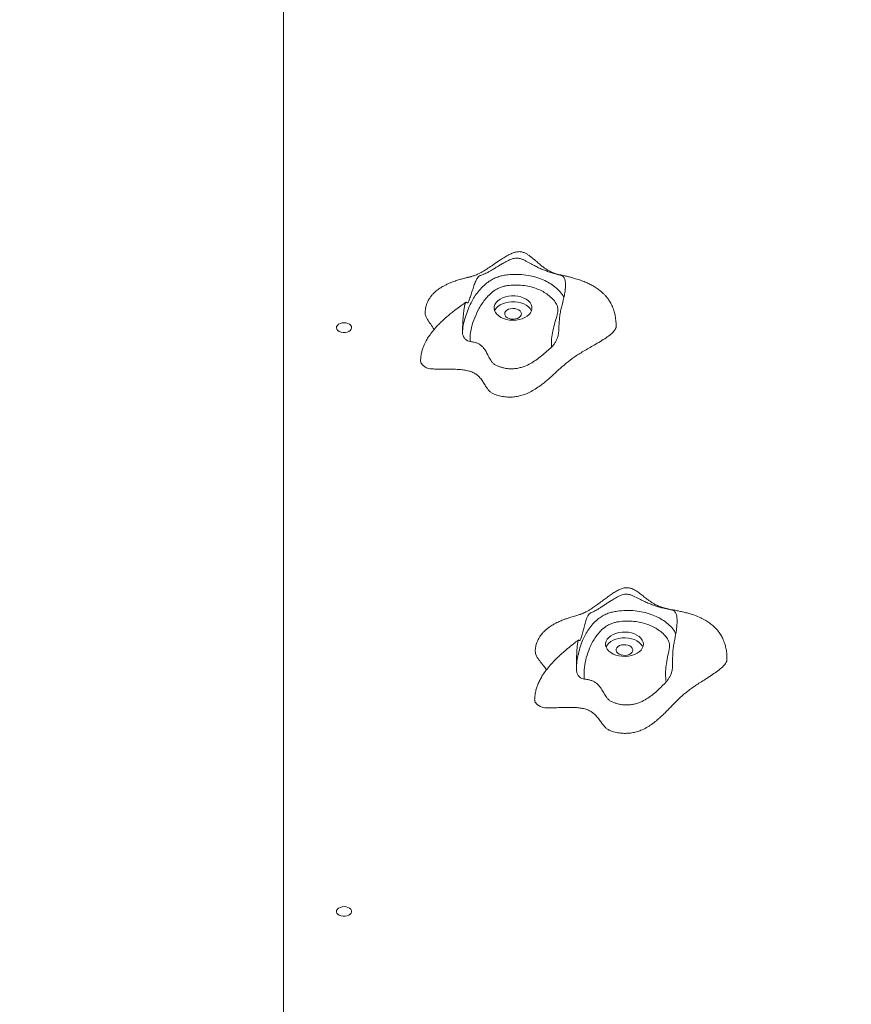
# Model space of a CAD drawing. Units: millimetres. Extents: x 1561 to 32492, y 19921 to 39499.
# Drawn here: x 16816 to 17365, y 29663 to 30313 of the extents above; entities that cross this region are included whole.
import ezdxf

# ---------------------------------------------------------------- set-up
doc = ezdxf.new("R2010")
doc.units = ezdxf.units.MM
doc.header["$PDSIZE"] = -1
doc.layers.get('0').update_dxf_attribs({"color": 1})
doc.layers.add('TIPTAP', color=6, linetype='Continuous')
doc.layers.add('TIPTAP_DIM', color=9, linetype='Continuous')
doc.dimstyles.new('0000000033060158', dxfattribs={"dimscale": 100, "dimtxt": 1, "dimasz": 1, "dimexe": 1, "dimexo": 1, "dimgap": 1, "dimtad": 1, "dimdec": 0, "dimtxsty": 'Standard', "dimblk": 'OBLIQUE', "dimcen": 2.5, "dimdle": 1, "dimadec": 0, "dimazin": 0, "dimtfac": 1, "dimtdec": 0, "dimtmove": 0, "dimatfit": 3, "dimldrblk": 'OBLIQUE', "dimfxl": 0, "dimarcsym": 0})

# ---------------------------------------------------------------- blocks, each defined once
blk = doc.blocks.new('LM310_top')
at = {"layer": 'TIPTAP', "lineweight": 15}
for p, q in [((471.23, 3817.5), (471.23, 4747.46)), ((664.73, 4058.99), (664.76, 4058.33)), ((728.18, 4063.26), (728.19, 4061.22))]:
    blk.add_line(p, q, dxfattribs=at)
at = {"layer": 'TIPTAP', "lineweight": 15, "flags": 128}
for points in [[(635.01, 4295.81), (635.3, 4297.16), (635.23, 4298.53), (634.8, 4299.86), (634.03, 4301.13), (632.93, 4302.3), (631.55, 4303.33), (629.91, 4304.19), (628.07, 4304.87), (626.08, 4305.34), (623.99, 4305.58), (621.87, 4305.59), (619.78, 4305.37), (617.77, 4304.93), (615.91, 4304.28), (614.25, 4303.43), (612.83, 4302.42), (611.71, 4301.26), (610.9, 4300), (610.43, 4298.67), (610.32, 4297.31), (610.57, 4295.96), (611.17, 4294.65), (612.11, 4293.43), (613.36, 4292.33), (614.87, 4291.37), (616.62, 4290.6), (618.54, 4290.03), (620.59, 4289.67), (622.7, 4289.54), (624.82, 4289.65), (626.87, 4289.98), (628.81, 4290.53), (630.58, 4291.28), (632.12, 4292.21), (633.4, 4293.3), (634.37, 4294.51), (635.01, 4295.81)], [(635.01, 4295.81), (634.8, 4296.03), (634.03, 4297.3), (632.93, 4298.47), (631.55, 4299.5), (629.91, 4300.36), (628.07, 4301.04), (626.08, 4301.5), (623.99, 4301.75), (621.87, 4301.76), (619.78, 4301.54), (617.77, 4301.1), (615.91, 4300.45), (614.25, 4299.6), (612.83, 4298.59), (611.71, 4297.43), (610.9, 4296.17), (610.68, 4295.66)], [(628.18, 4292.97), (628.31, 4293.89), (628.07, 4294.8), (627.46, 4295.64), (626.54, 4296.35), (625.37, 4296.88), (624.02, 4297.2), (622.59, 4297.28), (621.18, 4297.12), (619.88, 4296.74), (618.77, 4296.15), (617.95, 4295.39), (617.45, 4294.52), (617.32, 4293.61), (617.57, 4292.7), (618.17, 4291.86), (619.09, 4291.15), (620.26, 4290.62), (621.61, 4290.3), (623.04, 4290.22), (624.45, 4290.37), (625.76, 4290.76), (626.86, 4291.35), (627.69, 4292.11), (628.18, 4292.97)], [(511.23, 4287.87), (509.88, 4287.75), (508.63, 4287.4), (507.57, 4286.85), (506.79, 4286.14), (506.33, 4285.31), (506.24, 4284.44), (506.51, 4283.58), (507.14, 4282.8), (508.07, 4282.16), (509.23, 4281.71), (510.54, 4281.47), (511.91, 4281.47), (513.22, 4281.71), (514.38, 4282.16), (515.31, 4282.8), (515.94, 4283.58), (516.21, 4284.44), (516.12, 4285.31), (515.67, 4286.14), (514.88, 4286.85), (513.82, 4287.4), (512.57, 4287.75), (511.23, 4287.87)], [(708.74, 4074.19), (708.92, 4075.54), (708.73, 4076.9), (708.2, 4078.22), (707.32, 4079.46), (706.13, 4080.59), (704.66, 4081.57), (702.95, 4082.38), (701.06, 4082.99), (699.03, 4083.39), (696.92, 4083.56), (694.81, 4083.5), (692.73, 4083.21), (690.77, 4082.7), (688.97, 4081.98), (687.38, 4081.08), (686.05, 4080.01), (685.02, 4078.82), (684.32, 4077.54), (683.96, 4076.19), (683.97, 4074.83), (684.33, 4073.49), (685.04, 4072.2), (686.08, 4071.02), (687.41, 4069.96), (689.01, 4069.06), (690.81, 4068.35), (692.78, 4067.84), (694.86, 4067.56), (696.97, 4067.5), (699.08, 4067.68), (701.1, 4068.08), (702.99, 4068.7), (704.7, 4069.51), (706.16, 4070.49), (707.34, 4071.62), (708.21, 4072.87), (708.74, 4074.19)], [(708.74, 4074.19), (708.2, 4074.39), (707.32, 4075.63), (706.13, 4076.76), (704.66, 4077.74), (702.95, 4078.55), (701.06, 4079.16), (699.03, 4079.56), (696.92, 4079.73), (694.81, 4079.67), (692.73, 4079.38), (690.77, 4078.87), (688.97, 4078.15), (687.38, 4077.25), (686.05, 4076.18), (685.02, 4074.99), (684.32, 4073.71), (684.28, 4073.61)], [(701.84, 4071.11), (701.89, 4072.03), (701.57, 4072.93), (700.9, 4073.75), (699.93, 4074.42), (698.71, 4074.91), (697.34, 4075.18), (695.9, 4075.22), (694.5, 4075.01), (693.23, 4074.58), (692.18, 4073.95), (691.42, 4073.17), (691, 4072.29), (690.94, 4071.37), (691.26, 4070.47), (691.93, 4069.65), (692.91, 4068.98), (694.13, 4068.48), (695.5, 4068.21), (696.93, 4068.18), (698.33, 4068.38), (699.6, 4068.82), (700.66, 4069.44), (701.42, 4070.23), (701.84, 4071.11)], [(511.23, 3902.2), (509.88, 3902.08), (508.63, 3901.73), (507.57, 3901.18), (506.79, 3900.46), (506.33, 3899.64), (506.24, 3898.77), (506.51, 3897.91), (507.14, 3897.13), (508.07, 3896.49), (509.23, 3896.04), (510.54, 3895.8), (511.91, 3895.8), (513.22, 3896.04), (514.38, 3896.49), (515.31, 3897.13), (515.94, 3897.91), (516.21, 3898.77), (516.12, 3899.64), (515.67, 3900.46), (514.88, 3901.18), (513.82, 3901.73), (512.57, 3902.08), (511.23, 3902.2)]]:
    blk.add_lwpolyline(points, dxfattribs=at)
at = {"layer": 'TIPTAP', "lineweight": 15}
for points, knots in [([(690.87, 4285.65), (690.86, 4286.97), (690.79, 4289.42), (690.25, 4292.84), (689.41, 4296.11), (688.24, 4299.13), (686.77, 4301.86), (685.29, 4304.01), (683.84, 4305.76), (682.3, 4307.35), (680.5, 4308.94), (678.34, 4310.57), (675.85, 4312.14), (673.2, 4313.55), (670.4, 4314.81), (667.4, 4315.96), (664.32, 4316.95), (661.38, 4317.77), (658.86, 4318.39), (656.74, 4318.88), (655.02, 4319.27), (653.53, 4319.63), (652.1, 4320.01), (650.7, 4320.44), (649.55, 4320.84), (648.39, 4321.3), (647.2, 4321.84), (646.15, 4322.38), (645.07, 4322.99), (643.48, 4324.03), (641.5, 4325.55), (639.29, 4327.43), (637.11, 4329.37), (635.1, 4331.08), (633.25, 4332.48), (631.45, 4333.6), (629.61, 4334.44), (627.49, 4334.9), (625.18, 4334.74), (622.73, 4334.04), (620.12, 4332.84), (617.31, 4331.22), (614.08, 4329.12), (610.66, 4326.77), (607.17, 4324.4), (604.24, 4322.53), (601.86, 4321.15), (600.06, 4320.21), (598.59, 4319.53), (597.48, 4319.09), (596.51, 4318.75), (595.45, 4318.43), (594.52, 4318.19), (593.81, 4318.01), (593.21, 4317.86), (592.62, 4317.72), (591.78, 4317.51), (590.68, 4317.23), (588.96, 4316.77), (586.7, 4316.13), (583.81, 4315.18), (581.08, 4314.13), (578.73, 4313.06), (576.64, 4311.98), (574.42, 4310.64), (572.48, 4309.21), (571.03, 4307.95), (569.89, 4306.83), (568.69, 4305.46), (567.36, 4303.6), (566.11, 4301.23), (565.06, 4298.14), (564.91, 4295.75), (564.83, 4294.46)], [0, 0, 0, 0, 0.0237299, 0.0440733, 0.0615657, 0.0833377, 0.10061, 0.1146849, 0.1270501, 0.1379146, 0.1500089, 0.165175, 0.1812847, 0.1963059, 0.2112565, 0.2277269, 0.2449294, 0.2600277, 0.2733759, 0.2855132, 0.2973649, 0.3110735, 0.3282725, 0.3445563, 0.3574911, 0.371108, 0.385347, 0.3974078, 0.4084284, 0.4228525, 0.4410032, 0.4624446, 0.4824124, 0.4981877, 0.5101433, 0.5198237, 0.529881, 0.5405897, 0.5520163, 0.5648204, 0.57955, 0.5965218, 0.6150476, 0.6400694, 0.6641474, 0.6862139, 0.7010745, 0.714455, 0.7264246, 0.7374318, 0.7486744, 0.7634778, 0.7721792, 0.7789266, 0.781683, 0.7841857, 0.7891502, 0.7947016, 0.8012158, 0.8168687, 0.8337869, 0.8508648, 0.8649118, 0.8769672, 0.8921476, 0.9087656, 0.9173669, 0.9244596, 0.9356895, 0.9475716, 0.9622072, 0.9795719, 1, 1, 1, 1]), ([(589.43, 4281.75), (589.49, 4283.93), (589.6, 4287.79), (589.93, 4292.52), (590.31, 4295.83), (590.65, 4297.99), (591.01, 4299.74), (591.35, 4300.94), (591.72, 4301.54), (592.06, 4301.35), (592.43, 4300.98), (592.85, 4300.94), (593.35, 4301.53), (593.87, 4302.75), (594.4, 4304.23), (595.08, 4306.28), (595.93, 4308.97), (596.97, 4312.21), (597.96, 4315.05), (599.03, 4317.27), (600.04, 4318.46), (601.01, 4319), (602.28, 4319.44), (603.78, 4320.01), (605.67, 4320.88), (607.48, 4321.89), (609.53, 4323.11), (611.67, 4324.42), (613.87, 4325.75), (616.3, 4327.17), (619.04, 4328.66), (621.55, 4329.8), (623.61, 4330.42), (625.43, 4330.7), (627.47, 4330.36), (629.46, 4329.55), (631.87, 4328.34), (634.57, 4326.86), (637.62, 4325.22), (640.36, 4323.88), (643.03, 4322.73), (645.76, 4321.69), (648.46, 4320.8), (651.16, 4320.05), (653.57, 4319.44), (655.17, 4318.93), (656.16, 4318.21), (656.78, 4317.42), (657.24, 4316.07), (657.46, 4314.31), (657.52, 4312.15), (657.3, 4309.37), (656.56, 4304.95), (655.47, 4300.64), (654.42, 4296.49), (653.78, 4293.19), (653.39, 4289.57), (653.14, 4285.88), (653.07, 4283.41), (653.03, 4282.2)], [0, 0, 0, 0, 0.038213, 0.067696, 0.082484, 0.097761, 0.109342, 0.118941, 0.128618, 0.143074, 0.157842, 0.172834, 0.184169, 0.195566, 0.206545, 0.217786, 0.238011, 0.258495, 0.278999, 0.291893, 0.304935, 0.317177, 0.329488, 0.354147, 0.369834, 0.385905, 0.401623, 0.417895, 0.432293, 0.447006, 0.466928, 0.487136, 0.49598, 0.505023, 0.519349, 0.531212, 0.543102, 0.567163, 0.585103, 0.603504, 0.621473, 0.639994, 0.66389, 0.688447, 0.717816, 0.747618, 0.75909, 0.770749, 0.786386, 0.797152, 0.808195, 0.829218, 0.850274, 0.892937, 0.913917, 0.934815, 0.956764, 0.978778, 1, 1, 1, 1]), ([(589.43, 4281.75), (589.44, 4281.93), (589.54, 4283.8), (590.1, 4287.35), (591.52, 4292.37), (593.3, 4297.37), (595.42, 4301.87), (597.83, 4305.8), (600.45, 4309.23), (603.05, 4312.02), (605.53, 4314.16), (607.72, 4315.73), (610.34, 4317.18), (613.29, 4318.34), (616.4, 4319.15), (620.38, 4319.71), (625.44, 4319.92), (631.23, 4319.5), (636.74, 4318.41), (641.61, 4316.8), (645.95, 4314.72), (649.83, 4312.23), (653.24, 4309.22), (655.49, 4306.57), (656.19, 4304.91), (656.36, 4304.52)], [0, 0, 0, 0, 0.0073452, 0.0741432, 0.1410062, 0.2092414, 0.2774383, 0.3268199, 0.3764932, 0.4287433, 0.4553687, 0.4819756, 0.512171, 0.5431131, 0.5697301, 0.5970003, 0.6466776, 0.6979914, 0.7446223, 0.7927386, 0.8367736, 0.8818087, 0.9320624, 0.983787, 1, 1, 1, 1]), ([(648.25, 4271.75), (648.18, 4273.56), (648.04, 4277.2), (649.07, 4282.62), (650.47, 4288.01), (651.9, 4292.57), (652.65, 4296.13), (652.21, 4298.62), (651.06, 4301.09), (648.98, 4303.73), (646.03, 4306.28), (642.7, 4308.44), (639.02, 4310.2), (634.87, 4311.57), (630.25, 4312.51), (625.32, 4312.85), (621.14, 4312.7), (617.92, 4312.24), (615.55, 4311.63), (613.27, 4310.72), (610.47, 4309.17), (607.6, 4306.84), (604.82, 4303.81), (602.4, 4300.66), (599.86, 4296.47), (597.35, 4291.2), (595.3, 4284.83), (594.38, 4279.55), (594.44, 4276.44), (594.45, 4275.48)], [0, 0, 0, 0, 0.055811, 0.111849, 0.168158, 0.224344, 0.25543, 0.278154, 0.300918, 0.334796, 0.368737, 0.398523, 0.428293, 0.459381, 0.490457, 0.523758, 0.557088, 0.572987, 0.588877, 0.607391, 0.625933, 0.66204, 0.698296, 0.734253, 0.770218, 0.837005, 0.903918, 0.970613, 1, 1, 1, 1]), ([(591.68, 4301.36), (590.57, 4300.6), (588.21, 4298.97), (584.96, 4296.55), (582.13, 4294.34), (579.9, 4292.49), (577.91, 4290.77), (575.84, 4288.87), (573.81, 4286.87), (571.94, 4284.88), (570.35, 4283.05), (568.94, 4281.28), (567.48, 4279.27), (565.78, 4276.62), (564.3, 4273.75), (563.18, 4270.91), (562.43, 4268.36), (561.88, 4265.5), (561.81, 4263.53), (561.77, 4262.48)], [0, 0, 0, 0, 0.0763913, 0.1634064, 0.2312365, 0.281025, 0.3285584, 0.3815552, 0.4414457, 0.4922108, 0.5387634, 0.5813502, 0.6235603, 0.6843261, 0.7660543, 0.8149565, 0.8696549, 0.930916, 1, 1, 1, 1]), ([(564.83, 4294.46), (564.9, 4294.29), (564.74, 4293.36), (565.6, 4291.31), (567.23, 4288.4), (569.27, 4285.72), (570.35, 4284.02), (570.72, 4283.45)], [0, 0, 0, 0, 0.042992, 0.239831, 0.529063, 0.840345, 1, 1, 1, 1]), ([(561.77, 4262.48), (561.83, 4262.13), (561.89, 4261.36), (562.72, 4260.17), (563.88, 4259.21), (565.12, 4258.43), (566.37, 4257.78), (568.23, 4257.45), (570.49, 4257.28), (573.14, 4257.22), (576.47, 4257.23), (580.38, 4257.25), (584.77, 4257.17), (588.74, 4256.89), (592.16, 4256.37), (594.98, 4255.64), (597.44, 4254.57), (599.65, 4252.99), (601.56, 4250.94), (603.22, 4248.53), (604.58, 4246.29), (605.84, 4244.37), (607.07, 4242.85), (608.48, 4241.55), (610.82, 4240.42), (613.82, 4239.53), (617.36, 4238.85), (620.79, 4238.65), (624.08, 4238.87), (627.22, 4239.47), (630.56, 4240.49), (634.06, 4242.03), (637.63, 4244.07), (640.7, 4246.19), (643.38, 4248.26), (645.69, 4250.2), (647.91, 4252.16), (650.05, 4254.11), (652.1, 4255.99), (654.09, 4257.79), (656.03, 4259.49), (658.97, 4261.97), (663.24, 4265.25), (669.47, 4269.2), (675.42, 4272.54), (680.46, 4275.47), (684.21, 4277.83), (687.36, 4280.15), (689.53, 4282.22), (690.6, 4284), (690.97, 4285.05), (690.88, 4285.59), (690.87, 4285.65)], [0, 0, 0, 0, 0.008974, 0.019909, 0.032781, 0.040256, 0.04863, 0.058935, 0.071622, 0.086427, 0.102833, 0.126726, 0.151283, 0.175418, 0.192799, 0.209397, 0.225415, 0.241541, 0.263794, 0.286712, 0.309447, 0.325579, 0.340426, 0.353781, 0.365932, 0.388218, 0.408293, 0.426938, 0.44486, 0.462696, 0.48088, 0.506067, 0.532459, 0.559861, 0.580809, 0.601847, 0.622712, 0.643369, 0.663193, 0.682077, 0.700115, 0.717574, 0.762448, 0.81007, 0.862463, 0.893279, 0.922581, 0.949358, 0.972812, 0.986199, 0.998431, 1, 1, 1, 1]), ([(594.45, 4275.48), (593.88, 4275.62), (592.74, 4275.88), (591.25, 4276.97), (590.11, 4278.46), (589.5, 4280.14), (589.45, 4281.28), (589.43, 4281.75)], [0, 0, 0, 0, 0.200247, 0.400012, 0.611838, 0.838941, 1, 1, 1, 1]), ([(653.03, 4282.2), (652.91, 4281.17), (652.71, 4279.35), (651.81, 4276.97), (650.81, 4274.98), (649.63, 4273.17), (648.71, 4272.23), (648.25, 4271.75)], [0, 0, 0, 0, 0.242346, 0.427553, 0.617933, 0.806364, 1, 1, 1, 1]), ([(594.45, 4275.48), (595.02, 4275.4), (596.33, 4275.21), (598.31, 4274.7), (600.27, 4273.91), (601.85, 4272.82), (603.54, 4271.13), (605.07, 4268.8), (606.47, 4265.91), (607.74, 4263.49), (609.07, 4261.62), (610.48, 4260.32), (612.42, 4259.35), (614.56, 4258.58), (616.81, 4257.94), (619.3, 4257.51), (621.98, 4257.37), (624.84, 4257.58), (627.63, 4258.15), (630.91, 4259.22), (634.42, 4260.89), (638.18, 4263.28), (641.74, 4266), (645.09, 4268.89), (647.23, 4270.83), (648.25, 4271.75)], [0, 0, 0, 0, 0.022265, 0.0516742, 0.0809837, 0.1104237, 0.1399803, 0.2000937, 0.2606003, 0.3210457, 0.3521899, 0.3831071, 0.4143679, 0.4458359, 0.4771817, 0.5084976, 0.5441803, 0.5798727, 0.6179264, 0.656049, 0.7202731, 0.7846885, 0.8584691, 0.9323076, 1, 1, 1, 1]), ([(764.11, 4065.62), (764.1, 4066.96), (764.03, 4069.43), (763.49, 4072.87), (762.64, 4076.13), (761.47, 4079.14), (759.85, 4082.09), (757.92, 4084.74), (755.53, 4087.24), (752.89, 4089.39), (750.04, 4091.27), (746.62, 4093.07), (743.1, 4094.51), (739.84, 4095.59), (736.99, 4096.39), (734.06, 4097.09), (731.18, 4097.68), (728.61, 4098.16), (726.71, 4098.51), (724.95, 4098.87), (723.46, 4099.22), (721.82, 4099.68), (720.35, 4100.16), (718.87, 4100.73), (717.38, 4101.41), (715.84, 4102.24), (714.23, 4103.25), (712.43, 4104.51), (710.4, 4106.04), (708.08, 4107.88), (705.53, 4109.85), (702.83, 4111.61), (700.11, 4112.76), (697.43, 4112.96), (694.99, 4112.43), (692.51, 4111.41), (690.09, 4110.05), (687.44, 4108.3), (684.9, 4106.46), (682.18, 4104.43), (679.43, 4102.37), (676.7, 4100.4), (674.33, 4098.81), (672.4, 4097.62), (670.93, 4096.8), (669.6, 4096.14), (668.49, 4095.69), (667.66, 4095.39), (667.23, 4095.24), (666.95, 4095.15), (666.47, 4095), (665.56, 4094.72), (664.18, 4094.31), (662.61, 4093.86), (660.72, 4093.29), (658.6, 4092.6), (656.3, 4091.75), (653.82, 4090.74), (651.43, 4089.6), (649.45, 4088.51), (647.98, 4087.61), (646.54, 4086.64), (644.92, 4085.4), (643.35, 4083.99), (642.05, 4082.6), (641.05, 4081.36), (640.15, 4080.06), (639.26, 4078.49), (638.39, 4076.47), (637.64, 4073.86), (637.54, 4071.86), (637.49, 4070.78)], [0, 0, 0, 0, 0.024087, 0.044714, 0.062426, 0.08443, 0.101835, 0.121333, 0.14025, 0.158581, 0.175973, 0.196074, 0.218948, 0.234555, 0.249017, 0.264163, 0.280092, 0.294281, 0.307781, 0.322129, 0.342194, 0.360606, 0.374864, 0.390952, 0.40699, 0.422899, 0.436913, 0.450422, 0.466463, 0.484536, 0.503605, 0.521921, 0.536913, 0.549719, 0.562049, 0.574483, 0.590336, 0.60485, 0.6232, 0.640677, 0.661345, 0.681786, 0.699491, 0.714279, 0.726944, 0.740829, 0.755749, 0.767496, 0.771878, 0.773932, 0.77631, 0.782331, 0.790281, 0.799639, 0.807852, 0.820893, 0.832556, 0.847687, 0.865445, 0.877088, 0.8858, 0.894665, 0.906404, 0.919939, 0.929795, 0.938146, 0.946657, 0.95602, 0.968001, 0.98259, 1, 1, 1, 1]), ([(664.72, 4058.58), (664.71, 4060.76), (664.69, 4064.62), (664.86, 4069.36), (665.09, 4072.68), (665.32, 4074.85), (665.56, 4076.61), (665.81, 4077.82), (666.08, 4078.43), (666.34, 4078.25), (666.62, 4077.9), (666.95, 4077.86), (667.34, 4078.47), (667.76, 4079.71), (668.19, 4081.21), (668.75, 4083.28), (669.47, 4085.99), (670.36, 4089.27), (671.23, 4092.14), (672.17, 4094.39), (673.08, 4095.62), (673.95, 4096.18), (675.1, 4096.67), (676.48, 4097.29), (678.23, 4098.23), (679.93, 4099.29), (681.87, 4100.58), (683.93, 4101.97), (686.06, 4103.37), (688.43, 4104.87), (691.14, 4106.46), (693.62, 4107.69), (695.67, 4108.38), (697.5, 4108.72), (699.53, 4108.44), (701.53, 4107.7), (703.97, 4106.58), (706.7, 4105.19), (709.81, 4103.66), (712.62, 4102.41), (715.37, 4101.36), (718.22, 4100.41), (721.05, 4099.62), (723.91, 4098.96), (726.51, 4098.44), (728.28, 4097.99), (729.4, 4097.31), (730.13, 4096.54), (730.71, 4095.21), (731.04, 4093.45), (731.22, 4091.3), (731.15, 4088.51), (730.64, 4084.07), (729.78, 4079.73), (728.97, 4075.55), (728.5, 4072.23), (728.26, 4068.59), (728.17, 4064.9), (728.18, 4062.43), (728.19, 4061.22)], [0, 0, 0, 0, 0.038213, 0.067696, 0.082484, 0.097761, 0.109342, 0.11894, 0.128617, 0.143073, 0.157841, 0.172834, 0.184168, 0.195565, 0.206544, 0.217785, 0.238009, 0.258494, 0.278998, 0.291892, 0.304935, 0.317176, 0.329487, 0.354147, 0.369834, 0.385905, 0.401623, 0.417894, 0.432293, 0.447006, 0.466928, 0.487136, 0.49598, 0.505023, 0.519349, 0.531212, 0.543102, 0.567164, 0.585104, 0.603504, 0.621473, 0.639994, 0.66389, 0.688448, 0.717816, 0.747618, 0.75909, 0.77075, 0.786386, 0.797154, 0.808195, 0.829218, 0.850275, 0.892937, 0.913917, 0.934816, 0.956765, 0.97878, 1, 1, 1, 1]), ([(664.73, 4058.99), (664.79, 4061.18), (664.91, 4064.38), (665.93, 4069.25), (667.28, 4074.31), (669.03, 4078.87), (671.11, 4082.88), (673.43, 4086.4), (675.8, 4089.28), (678.09, 4091.5), (680.16, 4093.13), (682.65, 4094.68), (685.5, 4095.94), (688.53, 4096.85), (692.46, 4097.55), (697.49, 4097.93), (703.31, 4097.72), (708.91, 4096.82), (713.9, 4095.37), (718.41, 4093.45), (722.49, 4091.09), (726.16, 4088.22), (728.88, 4085.29), (729.88, 4083.28), (730.26, 4082.51)], [0, 0, 0, 0, 0.0594931, 0.1262948, 0.1944672, 0.2625998, 0.3119363, 0.3615638, 0.4137661, 0.440367, 0.4669487, 0.4971163, 0.5280307, 0.5546223, 0.5818676, 0.6314992, 0.6827652, 0.7293527, 0.7774243, 0.8214183, 0.8664117, 0.9166194, 0.9682962, 1, 1, 1, 1]), ([(723.97, 4050.62), (723.75, 4052.42), (723.31, 4056.04), (723.88, 4061.5), (724.83, 4066.93), (725.88, 4071.53), (726.34, 4075.11), (725.69, 4077.58), (724.33, 4080.01), (722.03, 4082.57), (718.88, 4085.02), (715.36, 4087.06), (711.54, 4088.69), (707.29, 4089.92), (702.6, 4090.69), (697.65, 4090.86), (693.49, 4090.57), (690.31, 4090), (688, 4089.31), (685.79, 4088.33), (683.13, 4086.67), (680.45, 4084.25), (677.92, 4081.13), (675.78, 4077.9), (673.59, 4073.63), (671.52, 4068.28), (670, 4061.85), (669.53, 4056.55), (669.84, 4053.44), (669.94, 4052.49)], [0, 0, 0, 0, 0.055812, 0.111849, 0.168159, 0.224343, 0.255431, 0.278154, 0.300918, 0.334797, 0.368737, 0.398523, 0.428294, 0.459382, 0.490457, 0.523759, 0.557089, 0.572987, 0.588878, 0.607391, 0.625934, 0.662039, 0.698296, 0.734253, 0.770218, 0.837006, 0.903918, 0.970614, 1, 1, 1, 1]), ([(666.07, 4078.27), (664.94, 4077.43), (662.5, 4075.62), (659.11, 4072.9), (656.08, 4070.33), (653.79, 4068.26), (652.03, 4066.59), (650.49, 4065.07), (648.93, 4063.43), (646.9, 4061.18), (644.63, 4058.38), (642.44, 4055.24), (641.01, 4052.78), (640.09, 4050.95), (639.4, 4049.44), (638.64, 4047.52), (637.88, 4045.03), (637.24, 4041.96), (637.15, 4039.77), (637.1, 4038.57)], [0, 0, 0, 0, 0.080519, 0.173474, 0.248756, 0.307469, 0.349939, 0.387956, 0.431388, 0.479934, 0.562272, 0.639403, 0.703294, 0.730609, 0.761108, 0.802698, 0.855661, 0.920815, 1, 1, 1, 1]), ([(637.1, 4038.57), (637.12, 4038.54), (637.04, 4038.12), (637.36, 4037.27), (638.23, 4036.08), (639.49, 4035.16), (640.79, 4034.43), (642.09, 4033.82), (643.98, 4033.56), (646.25, 4033.46), (648.91, 4033.5), (652.23, 4033.61), (656.13, 4033.77), (660.52, 4033.84), (664.51, 4033.7), (667.97, 4033.3), (670.84, 4032.67), (673.39, 4031.69), (675.73, 4030.18), (677.8, 4028.2), (679.66, 4025.85), (681.2, 4023.67), (682.62, 4021.79), (683.98, 4020.31), (685.5, 4019.06), (687.92, 4018.02), (691, 4017.24), (694.59, 4016.68), (698.03, 4016.6), (701.3, 4016.93), (704.38, 4017.63), (707.64, 4018.77), (711, 4020.42), (714.39, 4022.58), (717.29, 4024.81), (719.79, 4026.97), (721.93, 4028.98), (723.99, 4031.02), (725.96, 4033.03), (727.85, 4034.99), (729.68, 4036.85), (731.48, 4038.62), (734.21, 4041.2), (738.2, 4044.61), (744.09, 4048.78), (749.76, 4052.31), (754.54, 4055.41), (758.09, 4057.9), (761.06, 4060.33), (763, 4062.47), (764, 4064.24), (764.08, 4065.19), (764.11, 4065.62)], [0, 0, 0, 0, 0.000818, 0.010836, 0.02178, 0.034663, 0.042144, 0.050526, 0.06084, 0.073537, 0.088355, 0.104775, 0.128689, 0.153267, 0.177423, 0.194819, 0.211432, 0.227463, 0.243603, 0.265876, 0.288813, 0.311568, 0.327713, 0.342574, 0.35594, 0.368101, 0.390407, 0.410499, 0.42916, 0.447099, 0.464949, 0.48315, 0.508358, 0.534772, 0.562198, 0.583165, 0.604221, 0.625103, 0.645778, 0.66562, 0.68452, 0.702573, 0.720048, 0.76496, 0.812624, 0.865062, 0.895905, 0.925232, 0.952033, 0.975506, 0.988904, 1, 1, 1, 1]), ([(637.49, 4070.78), (637.58, 4070.48), (637.47, 4069.42), (638.51, 4067.28), (640.41, 4064.43), (642.89, 4061.53), (644.33, 4059.57), (644.96, 4058.71)], [0, 0, 0, 0, 0.067428, 0.243749, 0.502821, 0.781657, 1, 1, 1, 1]), ([(669.94, 4052.49), (669.36, 4052.6), (668.2, 4052.83), (666.68, 4053.86), (665.5, 4055.32), (664.84, 4056.97), (664.76, 4058.11), (664.72, 4058.58)], [0, 0, 0, 0, 0.200229, 0.400011, 0.611815, 0.838936, 1, 1, 1, 1]), ([(728.19, 4061.22), (728.11, 4060.19), (727.98, 4058.36), (727.2, 4055.95), (726.31, 4053.93), (725.24, 4052.08), (724.4, 4051.11), (723.97, 4050.62)], [0, 0, 0, 0, 0.242361, 0.427561, 0.617927, 0.806366, 1, 1, 1, 1]), ([(669.94, 4052.49), (670.51, 4052.42), (671.84, 4052.28), (673.85, 4051.84), (675.87, 4051.12), (677.55, 4050.08), (679.37, 4048.46), (681.1, 4046.18), (682.74, 4043.34), (684.2, 4040.97), (685.69, 4039.15), (687.2, 4037.9), (689.23, 4037), (691.43, 4036.3), (693.73, 4035.74), (696.25, 4035.39), (698.94, 4035.35), (701.77, 4035.66), (704.52, 4036.32), (707.7, 4037.5), (711.06, 4039.29), (714.62, 4041.81), (717.95, 4044.65), (721.06, 4047.65), (723.03, 4049.66), (723.97, 4050.62)], [0, 0, 0, 0, 0.022266, 0.051675, 0.080985, 0.110424, 0.139981, 0.200094, 0.2606, 0.321045, 0.352191, 0.383108, 0.414369, 0.445836, 0.477183, 0.508498, 0.544181, 0.579874, 0.617927, 0.65605, 0.720272, 0.78469, 0.85847, 0.932308, 1, 1, 1, 1])]:
    blk.add_open_spline(points, degree=3, knots=knots, dxfattribs=at)
blk = doc.blocks.new('_Oblique')
at = {"color": 0, "linetype": 'ByBlock', "lineweight": -2}
blk.add_line((-0.5, -0.5), (0.5, 0.5), dxfattribs=at)
blk = doc.blocks.new('*D11')
at = {"layer": 'Defpoints', "color": 0}
for p in [(17365.23, 32072.81), (8421.16, 21617.89), (14822.78, 21617.89)]:
    blk.add_point(p, dxfattribs=at)
at = {"layer": 'TIPTAP_DIM', "color": 0, "linetype": 'ByBlock', "lineweight": -2}
for p, q in [((8421.16, 32172.81), (8421.16, 21517.89)), ((8521.16, 32072.81), (8321.16, 32072.81)), ((8521.16, 21617.89), (8321.16, 21617.89))]:
    blk.add_line(p, q, dxfattribs=at)
at = {"layer": 'TIPTAP_DIM', "color": 0, "lineweight": -2, "xscale": 100, "yscale": 100, "zscale": 100}
for p, rotation in [((8421.16, 32072.81), 90), ((8421.16, 21617.89), 270)]:
    blk.add_blockref('_Oblique', p, dxfattribs=dict(at, rotation=rotation))
at = {"layer": 'TIPTAP_DIM', "color": 0, "insert": (8271.16, 26845.35), "char_height": 100, "attachment_point": 5, "rotation": 90}
blk.add_mtext('10455', dxfattribs=at)

msp = doc.modelspace()

# ---------------------------------------------------------------- block references
at = {"layer": 'TIPTAP'}
msp.add_blockref('LM310_top', (16519.01, 25825.35), dxfattribs=at)

# ---------------------------------------------------------------- dimensions: what is measured, and where the dimension line sits
at = {"layer": 'TIPTAP_DIM'}
dim = msp.add_linear_dim(base=(8421.16, 21617.89), p1=(17365.23, 32072.81), p2=(14822.78, 21617.89), angle=90, dimstyle='0000000033060158', dxfattribs=at)
dim.commit()
dim.dimension.update_dxf_attribs({"geometry": '*D11', "text_midpoint": (8271.16, 26845.35)})

doc.saveas('drawing.dxf')
